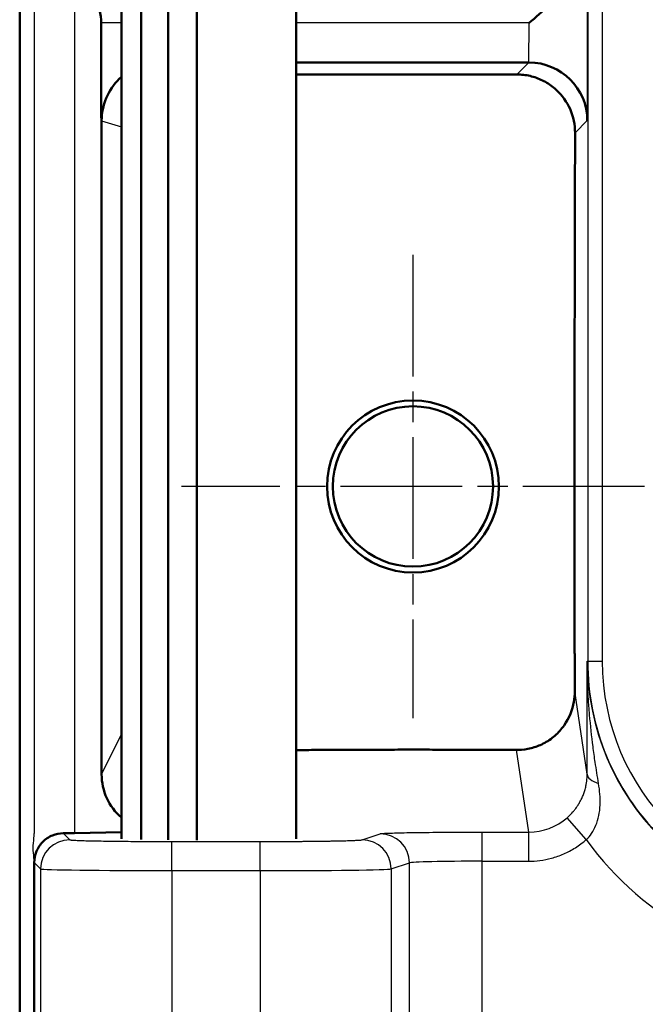
# Model space of a CAD drawing. Units: millimetres. Extents: x 2 to 2376, y 2 to 1680.
# Drawn here: x 1973 to 1995, y 1100 to 1134 of the extents above; entities that cross this region are included whole.
import ezdxf

# ---------------------------------------------------------------- set-up
doc = ezdxf.new("R2010")
doc.units = ezdxf.units.MM
doc.header["$LTSCALE"] = 2
doc.linetypes.add('CHAIN', pattern=[0.3543, 0.2362, -0.0295, 0.0591, -0.0295])
doc.linetypes.add('DASH_DOT', pattern=[0.37, 0.24, -0.06, 0.01, -0.06])
for name, color, linetype, lineweight in [('Mittelpunktmarkierung (ISO)', 1, 'DASH_DOT', 25), ('Sichtbar (ISO)', 7, 'Continuous', 50), ('Sichtbar schmal (ISO)', 1, 'Continuous', 25)]:
    doc.layers.add(name, color=color, linetype=linetype, lineweight=lineweight)

msp = doc.modelspace()

# ---------------------------------------------------------------- linework, layer by layer
at = {"layer": 'Mittelpunktmarkierung (ISO)', "linetype": 'CHAIN', "ltscale": 8.834854}
for p, q in [((1986.9837282, 1126.2100177), (1986.9837282, 1110.3084784)), ((1994.9344979, 1118.2592481), (1979.0329586, 1118.2592481))]:
    msp.add_line(p, q, dxfattribs=at)
at = {"layer": 'Sichtbar (ISO)'}
for p, q in [((1973.4837282, 1092.3290683), (1973.4837282, 1492.1894278)), ((1976.9786357, 1106.172706), (1976.9786357, 1135.6922311)), ((1977.6516748, 1106.1396552), (1977.6516748, 1135.6971882)), ((1978.578171, 1106.1293794), (1978.578171, 1135.6987294)), ((1979.5611276, 1106.1208504), (1979.5611276, 1135.7000086)), ((1982.9786357, 1106.172706), (1982.9786357, 1135.6922311)), ((1976.2837282, 1130.895744), (1976.2837282, 1134.1647369)), ((1990.9667108, 1132.8092481), (1982.9786357, 1132.8092481)), ((1976.2969338, 1130.8092523), (1976.2969338, 1108.3823973)), ((1976.9786357, 1106.3942964), (1975.3695147, 1106.3662091)), ((1973.9837282, 1093.328916), (1973.9837282, 1105.3561288))]:
    msp.add_line(p, q, dxfattribs=at)
for radius in [2.9507697, 2.75]:
    msp.add_circle((1986.9837282, 1118.2592481), radius, dxfattribs=at)
msp.add_arc((1974.7837282, 1134.1647369), 1.5, 0, 67.0128737, dxfattribs=at)
for centre, major_axis, ratio, start_param, end_param in [((1990.9693224, 1130.8144772), (1.848758, -0.7657807), 0.996304443, 0.3940097921, 1.9634938511), ((1978.2968947, 1130.8092412), (-1.9157357, 0.5747074), 0.9999584965, 5.7234552513, 6.5314890527), ((1978.314618, 1130.8039243), (-1.9963035, 0.2956586), 0.9908512745, 0.1027737792, 0.1457080839), ((1978.314618, 1108.4179207), (1.7164497, 1.0816738), 0.9805076389, 2.5881172893, 3.4352474711), ((1973.9551623, 1106.390995), (-2.0000392, 0.0000656), 0.0174945472, 2.1080042334, 2.3562736123)]:
    msp.add_ellipse(centre, major_axis=major_axis, ratio=ratio, start_param=start_param, end_param=end_param, dxfattribs=at)
for points, knots in [([(1990.9693224, 1134.1647369), (1991.1913509, 1134.3570192), (1991.4323986, 1134.5659225), (1991.8955473, 1134.9602615), (1992.1177134, 1135.1456372), (1992.4339826, 1135.39424), (1992.5624495, 1135.4902728), (1992.7729284, 1135.6253422), (1992.8549744, 1135.6642063), (1992.9047958, 1135.6647318)], [0, 0, 0, 0, 0.08811482406, 0.08811482406, 0.17622964811, 0.17622964811, 0.23589081603, 0.23589081603, 0.29514642082, 0.29514642082, 0.29514642082, 0.29514642082]), ([(1992.5484094, 1130.3935711), (1992.5488286, 1130.6688645), (1992.49139, 1130.9528711), (1992.2726814, 1131.4432711), (1992.1106742, 1131.6821643), (1991.784462, 1131.9781538), (1991.662196, 1132.0668836), (1991.3985406, 1132.2150493), (1991.2571594, 1132.2744946), (1990.9664687, 1132.359304), (1990.8151276, 1132.3852093), (1990.6264796, 1132.3957304), (1990.5889827, 1132.3967452), (1990.551584, 1132.396732)], [0.77527471883, 0.77527471883, 0.77527471883, 0.77527471883, 0.87883716572, 0.87883716572, 0.96961009726, 0.96961009726, 1.01499656303, 1.01499656303, 1.0603830288, 1.0603830288, 1.10583961505, 1.10583961505, 1.11712101663, 1.11712101663, 1.11712101663, 1.11712101663]), ([(1990.539149, 1109.2159733), (1990.5629504, 1109.2159122), (1990.5865851, 1109.2161002), (1990.7438075, 1109.2207393), (1990.8921154, 1109.239649), (1991.1839424, 1109.3138395), (1991.3274373, 1109.3692635), (1991.5968259, 1109.5076334), (1991.7317069, 1109.5995111), (1991.9733773, 1109.8111324), (1992.0801481, 1109.9308902), (1992.3492794, 1110.3137729), (1992.4584064, 1110.6021375), (1992.5268861, 1110.9865853), (1992.537085, 1111.1082533), (1992.5371138, 1111.2291919)], [0.94786278607, 0.94786278607, 0.94786278607, 0.94786278607, 0.95530338586, 0.95530338586, 0.9976834452, 0.9976834452, 1.04006350454, 1.04006350454, 1.08853908301, 1.08853908301, 1.13701466147, 1.13701466147, 1.23396581839, 1.23396581839, 1.27815947507, 1.27815947507, 1.27815947507, 1.27815947507]), ([(1973.9837265, 1105.3561288), (1973.9837957, 1105.4823339), (1974.0090057, 1105.6162888), (1974.1111051, 1105.8626894), (1974.1880639, 1105.9750909), (1974.369496, 1106.1574972), (1974.4871446, 1106.2362147), (1974.7347639, 1106.3371294), (1974.864357, 1106.3597095), (1974.9786597, 1106.3609003)], [0.00005309915, 0.00005309915, 0.00005309915, 0.00005309915, 0.03774493799, 0.03774493799, 0.07548987598, 0.07548987598, 0.11543251205, 0.11543251205, 0.15534005556, 0.15534005556, 0.15534005556, 0.15534005556])]:
    msp.add_open_spline(points, degree=3, knots=knots, dxfattribs=at)
msp.add_rational_spline([(1990.551584, 1132.396732), (1986.7798121, 1132.3943516), (1982.9786357, 1132.3970237)], [6.6332272856, 6.8546390141, 6.60707350179], degree=2, dxfattribs=at)
for points, weights, knots in [([(1992.5484094, 1130.3935711), (1992.5337452, 1124.1295942), (1992.5258543, 1117.5787935), (1992.5348395, 1112.3539645), (1992.5371138, 1111.2291919)], [9.99612018833, 14.3238234173, 18.6742841558, 13.8755327774, 13.028125529], [8.5211483077, 8.5211483077, 8.5211483077, 18.8037791495, 35.2686713326, 37.9351937689, 37.9351937689, 37.9351937689]), ([(1982.9786357, 1109.2129518), (1983.3788914, 1109.2157755), (1987.1315522, 1109.237707), (1990.539149, 1109.2159733)], [10.8750336798, 10.9720358159, 11.7887473619, 10.9788975109], [-32.500655121, -32.500655121, -32.500655121, -31.4024482591, -21.1718555736, -21.1718555736, -21.1718555736])]:
    msp.add_rational_spline(points, weights, degree=2, knots=knots, dxfattribs=at)
at = {"layer": 'Sichtbar schmal (ISO)'}
for p, q in [((1992.9824226, 1472.259248), (1992.9824226, 1112.2592481)), ((1993.4824209, 1472.2592481), (1993.4824209, 1112.2592481)), ((1973.9837247, 1135.6647415), (1973.9837247, 1106.3559877)), ((1992.9693155, 1135.6660373), (1992.9693155, 1130.8144772)), ((1975.3695147, 1135.5456258), (1975.3695147, 1106.3662091)), ((1976.9786357, 1134.1647369), (1976.2837282, 1134.1647369)), ((1990.9693224, 1134.1647369), (1982.9786357, 1134.1647369)), ((1990.9667107, 1132.8092468), (1990.9693224, 1134.1647369)), ((1990.9667107, 1132.8092459), (1990.551584, 1132.396732)), ((1976.2969338, 1130.8092523), (1976.9786357, 1130.6047465)), ((1992.9693155, 1130.8144772), (1992.5484094, 1130.3935711)), ((1992.9693155, 1112.2592472), (1992.9824226, 1112.2592481)), ((1992.9824226, 1112.2592481), (1993.4824284, 1112.2592481)), ((1992.9635968, 1108.385665), (1992.5371138, 1111.2291919)), ((1976.2969338, 1108.3823973), (1976.9786357, 1109.745905)), ((1990.9616052, 1106.3993195), (1990.539149, 1109.2159733)), ((1992.9340233, 1106.13917), (1992.2765362, 1106.8925046)), ((1974.9786597, 1106.3609003), (1975.2031351, 1106.136425)), ((1985.2390471, 1106.1342939), (1985.8610015, 1106.3414223)), ((1989.3560766, 1106.3993156), (1990.9616054, 1106.3993178)), ((1989.3560766, 1105.3994524), (1989.3560766, 1106.3993161)), ((1990.9616054, 1105.3994695), (1990.9616054, 1106.3993178)), ((1978.702602, 1106.0763985), (1981.7438438, 1106.0763985)), ((1978.702602, 1105.0765508), (1978.702602, 1106.0763985)), ((1981.7438438, 1105.0765508), (1981.7438438, 1106.0763985)), ((1973.9837273, 1105.3561279), (1974.203288, 1105.1365773)), ((1986.2376765, 1105.1344462), (1986.8596316, 1105.3415565)), ((1986.8595431, 1099.233684), (1986.8596316, 1105.3415565)), ((1989.3557708, 1099.2335947), (1989.3560766, 1105.3994524)), ((1989.3560766, 1105.3994524), (1990.9616054, 1105.3994695)), ((1974.203288, 1105.1365773), (1974.2032877, 1096.2396584)), ((1978.702602, 1105.0765508), (1981.7438438, 1105.0765508)), ((1978.702602, 1105.0765508), (1978.702602, 1096.1590514)), ((1981.7438438, 1105.0765508), (1981.7438438, 1096.1590514)), ((1986.2376765, 1105.1344462), (1986.2376767, 1096.2367966))]:
    msp.add_line(p, q, dxfattribs=at)
for radius, start, end in [(8.5144127, 180.00000604, 270), (8.5013056, 180, 270.00000004), (8.0012924, 180, 270), (10.5144059, 215.59596746, 270)]:
    msp.add_arc((2001.4837282, 1112.2592481), radius, start, end, dxfattribs=at)
for centre, major_axis, ratio, start_param, end_param in [((1993.9636111, 1108.3855423), (-0.9999984, 0.0011299), 0.3962662213, 0.0028948368, 0.9164147204), ((1990.9616552, 1108.3986666), (1.9773106, 0.2965554), 0.9999610991, 4.5635002022, 5.2811997687), ((1985.8610666, 1105.3415751), (-0.315993, 0.9487606), 0.998477824, 4.3913234065, 5.9612901243), ((1975.2031371, 1105.1365773), (-0.7071068, -0.7071068), 0.9996954599, 3.9271451455, 5.4976348768), ((1985.2390471, 1105.1344462), (-0.3159965, 0.9487604), 0.9984778551, 4.3913386299, 5.9612215682), ((1989.3563171, 1105.3384272), (-2.5000502, -0.0000656), 0.024409583, 4.7124845602, 6.2308090875), ((1978.7027538, 1105.1376449), (4.5001494, 0.0000012), 0.0135760254, 3.1590484294, 4.7123552525), ((1981.7440418, 1105.1376412), (4.499801, 0.0000022), 0.0135762507, 4.7123449566, 6.2308254504)]:
    msp.add_ellipse(centre, major_axis=major_axis, ratio=ratio, start_param=start_param, end_param=end_param, dxfattribs=at)
msp.add_open_spline([(1992.963611, 1108.3855706), (1992.9640655, 1108.7878781), (1992.965107, 1109.6078424), (1992.9670792, 1110.8817711), (1992.9684529, 1111.7883173), (1992.9693155, 1112.2592472)], degree=3, dxfattribs=at)
for points, knots in [([(1993.3546057, 1108.0718387), (1993.315105, 1108.3058494), (1993.276501, 1108.5466895), (1993.2398699, 1108.7944388), (1993.2137437, 1108.9711395), (1993.1886265, 1109.1513546), (1993.1649118, 1109.3350867), (1993.1198202, 1109.684438), (1993.0796981, 1110.0464622), (1993.0476892, 1110.4233482), (1993.0392608, 1110.522587), (1993.0314013, 1110.622856), (1993.0241617, 1110.7241818), (1992.989428, 1111.2103196), (1992.9686238, 1111.7209174), (1992.9693155, 1112.2592472)], [0, 0, 0, 0, 0.1945649561, 0.1945649561, 0.1945649561, 0.3333333333, 0.3333333333, 0.3333333333, 0.5971899497, 0.5971899497, 0.5971899497, 0.6666666667, 0.6666666667, 0.6666666667, 1, 1, 1, 1]), ([(1992.2765457, 1106.8924978), (1992.2969653, 1106.9103313), (1992.3172205, 1106.9287184), (1992.3372772, 1106.9476979), (1992.3836146, 1106.9915469), (1992.4289198, 1107.038564), (1992.4728666, 1107.0889903), (1992.4961771, 1107.1157377), (1992.5191151, 1107.143468), (1992.5414777, 1107.1720663), (1992.579523, 1107.2207203), (1992.6158937, 1107.2718953), (1992.6499675, 1107.3250087), (1992.673545, 1107.3617608), (1992.6960422, 1107.3994665), (1992.7172508, 1107.4378341), (1992.7447084, 1107.4875063), (1992.77, 1107.5382861), (1992.7929387, 1107.5897149), (1992.8134074, 1107.6356062), (1992.8320008, 1107.6820112), (1992.848646, 1107.7284582), (1992.8650629, 1107.7742685), (1992.8795859, 1107.8201188), (1992.892241, 1107.8656787), (1992.9067965, 1107.9180808), (1992.9188724, 1107.9700695), (1992.928671, 1108.0211699), (1992.9360292, 1108.0595435), (1992.9421061, 1108.0974168), (1992.9469968, 1108.1346242), (1992.9542753, 1108.1899972), (1992.9589435, 1108.2438594), (1992.9614401, 1108.2966821), (1992.9628268, 1108.3260206), (1992.9635403, 1108.355038), (1992.9636077, 1108.383826)], [0, 0, 0, 0, 0.05034743679, 0.05034743679, 0.05034743679, 0.16666666667, 0.16666666667, 0.16666666667, 0.22836563878, 0.22836563878, 0.22836563878, 0.33333333333, 0.33333333333, 0.33333333333, 0.40596643036, 0.40596643036, 0.40596643036, 0.5, 0.5, 0.5, 0.58390854879, 0.58390854879, 0.58390854879, 0.66666666667, 0.66666666667, 0.66666666667, 0.76185326161, 0.76185326161, 0.76185326161, 0.83333333333, 0.83333333333, 0.83333333333, 0.93971174262, 0.93971174262, 0.93971174262, 0.99879594676, 0.99879594676, 0.99879594676, 0.99879594676]), ([(1992.9340263, 1106.139173), (1992.9991351, 1106.2016618), (1993.0605454, 1106.2730216), (1993.1165925, 1106.3551779), (1993.1726395, 1106.4373341), (1993.2233055, 1106.5302742), (1993.2653684, 1106.632414), (1993.3074312, 1106.7345538), (1993.3408983, 1106.8458985), (1993.3646816, 1106.9631951), (1993.3884648, 1107.0804917), (1993.4025819, 1107.2037518), (1993.4079608, 1107.3287021), (1993.4133396, 1107.4536525), (1993.4100233, 1107.5803191), (1993.40048, 1107.7043755), (1993.3909373, 1107.8284237), (1993.3752056, 1107.9498837), (1993.3546057, 1108.0718387)], [0, 0, 0, 0, 0.16666666667, 0.16666666667, 0.16666666667, 0.33333333333, 0.33333333333, 0.33333333333, 0.5, 0.5, 0.5, 0.66666666667, 0.66666666667, 0.66666666667, 0.83333333333, 0.83333333333, 0.83333333333, 0.99998906293, 0.99998906293, 0.99998906293, 0.99998906293]), ([(1973.9837265, 1105.3561288), (1973.9836653, 1105.4684063), (1973.9458257, 1105.6888272), (1973.9458268, 1106.0234775), (1973.9837247, 1106.2440871), (1973.9837247, 1106.3559877)], [0.0005383416, 0.0005383416, 0.0005383416, 0.0005383416, 0.33333333333, 0.66666666667, 1, 1, 1, 1]), ([(1985.8610015, 1106.3414229), (1985.8692394, 1106.3441656), (1985.8880613, 1106.3469626), (1985.9201388, 1106.3498431), (1985.9522164, 1106.3527236), (1985.9975498, 1106.3556876), (1986.0574552, 1106.3586394), (1986.1173607, 1106.3615912), (1986.1918383, 1106.3645307), (1986.2807963, 1106.3673881), (1986.3697543, 1106.3702456), (1986.4731927, 1106.373021), (1986.5897031, 1106.3756456), (1986.7062134, 1106.3782702), (1986.8357957, 1106.380744), (1986.9760413, 1106.3830144), (1987.116287, 1106.3852848), (1987.2671959, 1106.3873518), (1987.4249939, 1106.389174), (1987.5827919, 1106.3909962), (1987.7474788, 1106.3925735), (1987.9143253, 1106.3938906), (1988.0811718, 1106.3952076), (1988.250178, 1106.3962644), (1988.4170129, 1106.3970748), (1988.5838478, 1106.3978852), (1988.7485114, 1106.3984491), (1988.9056163, 1106.3988068), (1989.0627211, 1106.3991645), (1989.2122671, 1106.3993161), (1989.3560766, 1106.3993161)], [0.00000001526, 0.00000001526, 0.00000001526, 0.00000001526, 0.1, 0.1, 0.1, 0.2, 0.2, 0.2, 0.3, 0.3, 0.3, 0.4, 0.4, 0.4, 0.5, 0.5, 0.5, 0.6, 0.6, 0.6, 0.7, 0.7, 0.7, 0.8, 0.8, 0.8, 0.9, 0.9, 0.9, 1, 1, 1, 1]), ([(1975.2031351, 1106.136425), (1975.2041956, 1106.1353641), (1975.2068409, 1106.1342874), (1975.2112559, 1106.1331931), (1975.2168289, 1106.1318118), (1975.2252179, 1106.1304024), (1975.2368821, 1106.1289621), (1975.2473126, 1106.127674), (1975.2603305, 1106.1263612), (1975.2762106, 1106.1250306), (1975.2921573, 1106.1236945), (1975.310991, 1106.1223404), (1975.3329201, 1106.1209759), (1975.3569235, 1106.1194825), (1975.3846433, 1106.1179766), (1975.4163617, 1106.1164662), (1975.4424771, 1106.1152225), (1975.4713031, 1106.1139757), (1975.5029604, 1106.1127305), (1975.5452781, 1106.111066), (1975.5926281, 1106.1094038), (1975.6448981, 1106.1077653), (1975.6792228, 1106.1066894), (1975.7156639, 1106.1056237), (1975.7541123, 1106.1045739), (1975.8177047, 1106.1028375), (1975.8868404, 1106.1011446), (1975.9611327, 1106.099511), (1976.0001592, 1106.0986529), (1976.0406065, 1106.0978111), (1976.0823932, 1106.0969877), (1976.1683612, 1106.0952936), (1976.2600194, 1106.0936772), (1976.3563837, 1106.0921576), (1976.3960262, 1106.0915325), (1976.4364626, 1106.0909237), (1976.4776082, 1106.0903323), (1976.5850708, 1106.0887875), (1976.6974142, 1106.0873617), (1976.8128535, 1106.086069), (1976.849056, 1106.0856637), (1976.8855617, 1106.0852713), (1976.9223102, 1106.0848922), (1977.0475937, 1106.0835998), (1977.1757366, 1106.0824628), (1977.3045386, 1106.0814836), (1977.3339883, 1106.0812597), (1977.3634724, 1106.0810441), (1977.3929641, 1106.0808366), (1977.5303047, 1106.0798703), (1977.6678208, 1106.0790818), (1977.8010788, 1106.0784606), (1977.8215871, 1106.078365), (1977.8419947, 1106.0782733), (1977.8622858, 1106.0781854), (1978.001906, 1106.0775808), (1978.1360064, 1106.0771604), (1978.2652812, 1106.076877), (1978.2768717, 1106.0768516), (1978.2884239, 1106.0768273), (1978.2999386, 1106.0768041), (1978.4359682, 1106.07653), (1978.5666848, 1106.0764056), (1978.6918116, 1106.0763988), (1978.695413, 1106.0763986), (1978.6990098, 1106.0763985), (1978.702602, 1106.0763985)], [0, 0, 0, 0, 0.0401849538, 0.0401849538, 0.0401849538, 0.0909090909, 0.0909090909, 0.0909090909, 0.136268579, 0.136268579, 0.136268579, 0.1818181818, 0.1818181818, 0.1818181818, 0.2316765279, 0.2316765279, 0.2316765279, 0.2727272727, 0.2727272727, 0.2727272727, 0.3276015699, 0.3276015699, 0.3276015699, 0.3636363636, 0.3636363636, 0.3636363636, 0.4232367752, 0.4232367752, 0.4232367752, 0.4545454545, 0.4545454545, 0.4545454545, 0.5189568784, 0.5189568784, 0.5189568784, 0.5454545455, 0.5454545455, 0.5454545455, 0.6146602797, 0.6146602797, 0.6146602797, 0.6363636364, 0.6363636364, 0.6363636364, 0.7103550814, 0.7103550814, 0.7103550814, 0.7272727273, 0.7272727273, 0.7272727273, 0.8060570012, 0.8060570012, 0.8060570012, 0.8181818182, 0.8181818182, 0.8181818182, 0.9016108483, 0.9016108483, 0.9016108483, 0.9090909091, 0.9090909091, 0.9090909091, 0.9974566649, 0.9974566649, 0.9974566649, 1, 1, 1, 1]), ([(1981.7438438, 1106.0763985), (1981.8328162, 1106.0763985), (1981.9239609, 1106.0764567), (1982.0177704, 1106.0765851), (1982.078916, 1106.0766689), (1982.1411919, 1106.0767825), (1982.2047005, 1106.0769305), (1982.3059768, 1106.0771664), (1982.4104074, 1106.0774877), (1982.5165385, 1106.0779067), (1982.5790659, 1106.0781536), (1982.6421808, 1106.0784343), (1982.7055722, 1106.0787502), (1982.8167096, 1106.0793041), (1982.9287111, 1106.0799669), (1983.040313, 1106.080744), (1983.1004147, 1106.0811624), (1983.1603991, 1106.081614), (1983.2200685, 1106.0820986), (1983.3345187, 1106.0830282), (1983.4478231, 1106.0840802), (1983.5584572, 1106.085251), (1983.612608, 1106.085824), (1983.6661193, 1106.0864255), (1983.7188257, 1106.0870542), (1983.829893, 1106.0883792), (1983.9373847, 1106.0898262), (1984.0399014, 1106.0913816), (1984.0854267, 1106.0920723), (1984.1299729, 1106.0927844), (1984.1734378, 1106.0935161), (1984.2743276, 1106.0952146), (1984.3693781, 1106.0970197), (1984.4573844, 1106.0989053), (1984.4926706, 1106.0996614), (1984.5268283, 1106.1004303), (1984.5598051, 1106.1012102), (1984.6445005, 1106.1032131), (1984.7213662, 1106.1052887), (1984.7898199, 1106.1073998), (1984.8144934, 1106.1081607), (1984.838079, 1106.1089262), (1984.860573, 1106.1096945), (1984.9247723, 1106.111887), (1984.9800099, 1106.1141024), (1985.026555, 1106.1162997), (1985.0415641, 1106.1170083), (1985.0556733, 1106.117715), (1985.0689075, 1106.1184185), (1985.1111115, 1106.120662), (1985.1443644, 1106.1228731), (1985.1698062, 1106.1249958), (1985.177083, 1106.125603), (1985.1837259, 1106.1262029), (1985.1897757, 1106.1267944), (1985.211481, 1106.1289166), (1985.2253856, 1106.1309301), (1985.2337465, 1106.1328515), (1985.2358635, 1106.133338), (1985.2376207, 1106.1338187), (1985.2390471, 1106.1342939)], [0, 0, 0, 0, 0.0605397974, 0.0605397974, 0.0605397974, 0.1, 0.1, 0.1, 0.1629266088, 0.1629266088, 0.1629266088, 0.2, 0.2, 0.2, 0.2649968193, 0.2649968193, 0.2649968193, 0.3, 0.3, 0.3, 0.3671385293, 0.3671385293, 0.3671385293, 0.4, 0.4, 0.4, 0.4692483819, 0.4692483819, 0.4692483819, 0.5, 0.5, 0.5, 0.5713800893, 0.5713800893, 0.5713800893, 0.6, 0.6, 0.6, 0.6735055824, 0.6735055824, 0.6735055824, 0.7, 0.7, 0.7, 0.7756165543, 0.7756165543, 0.7756165543, 0.8, 0.8, 0.8, 0.8777594289, 0.8777594289, 0.8777594289, 0.9, 0.9, 0.9, 0.9797954778, 0.9797954778, 0.9797954778, 1, 1, 1, 1]), ([(1990.9616054, 1105.3994695), (1991.0837076, 1105.3994702), (1991.2095965, 1105.4067764), (1991.3404579, 1105.4234946), (1991.4713193, 1105.4402128), (1991.6071531, 1105.466343), (1991.7444448, 1105.5034273), (1991.8817364, 1105.5405116), (1992.020486, 1105.58855), (1992.1576553, 1105.6482449), (1992.2948245, 1105.7079398), (1992.4304133, 1105.7792914), (1992.5604005, 1105.8610807), (1992.6903873, 1105.9428698), (1992.8147725, 1106.0350966), (1992.9340251, 1106.139172)], [0, 0, 0, 0, 0.2, 0.2, 0.2, 0.4, 0.4, 0.4, 0.6, 0.6, 0.6, 0.8, 0.8, 0.8, 0.99999935286, 0.99999935286, 0.99999935286, 0.99999935286])]:
    msp.add_open_spline(points, degree=3, knots=knots, dxfattribs=at)

doc.saveas('drawing.dxf')
